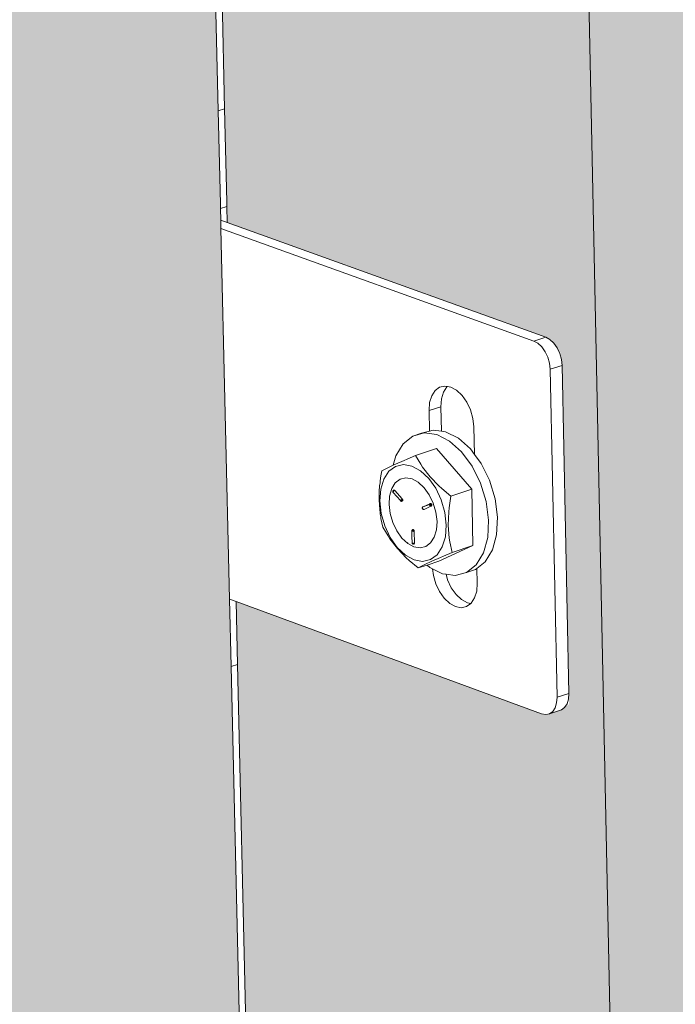
# Model space of a CAD drawing. Units: millimetres. Extents: x 119148 to 151903, y -268307 to -255830.
# Drawn here: x 143362 to 143489, y -262461 to -262269 of the extents above; entities that cross this region are included whole.
import ezdxf

# ---------------------------------------------------------------- set-up
doc = ezdxf.new("R2010")
doc.units = ezdxf.units.MM
for name, color, linetype, lineweight in [('Resysta_Cladding Profile', 132, 'Continuous', 9), ('Resysta_Hatch', 140, 'Continuous', 0), ('Resysta_U Bracket', 63, 'Continuous', 0), ('Substructure by others', 11, 'Continuous', 15)]:
    doc.layers.add(name, color=color, linetype=linetype, lineweight=lineweight)

msp = doc.modelspace()

# ---------------------------------------------------------------- hatches: boundary and pattern name
at = {"layer": 'Resysta_Hatch', "true_color": 0xcc6d28}
h = msp.add_hatch(color=32, dxfattribs=at)
h.dxf.hatch_style = 1
h.paths.add_polyline_path([(142596.1, -264015.2), (142590.46, -263910.44), (142587.99, -263864.45), (142524.33, -262681.17), (142518.13, -262565.99), (142516.19, -262529.99), (142445.24, -261211.18), (142438.39, -261083.93), (142437.12, -261060.26), (142361.42, -259653.37), (142354.62, -259526.92), (142296.69, -259531.13), (142617.12, -265292.24), (142663.47, -265267.31), (142658.92, -265182.85), (142653.76, -265086.82), (142650.86, -265033.01)])
h.paths.add_polyline_path([(142722.79, -263960.15), (142717.69, -263856.26), (142715.45, -263810.65), (142657.86, -262637.7), (142652.26, -262523.58), (142650.51, -262487.92), (142586.38, -261181.98), (142580.2, -261056.04), (142579.05, -261032.61), (142510.72, -259641.02), (142504.59, -259516.01), (142448.02, -259520.13), (142738.35, -265227.03), (142783.79, -265202.58), (142779.68, -265118.73), (142775, -265023.42), (142772.37, -264970.01)])
h.paths.add_polyline_path([(142846.93, -263906.21), (142842.34, -263803.17), (142840.33, -263757.93), (142788.58, -262595.16), (142783.54, -262482.08), (142781.97, -262446.74), (142724.41, -261153.43), (142718.86, -261028.78), (142717.83, -261005.59), (142656.55, -259628.96), (142651.05, -259505.36), (142595.8, -259509.38), (142857.23, -265163.07), (142901.8, -265139.09), (142898.1, -265055.86), (142893.89, -264961.24), (142891.53, -264908.23)])
h.paths.add_polyline_path([(142968.59, -263853.35), (142964.5, -263751.14), (142962.71, -263706.28), (142916.56, -262553.49), (142912.08, -262441.44), (142910.68, -262406.42), (142859.4, -261125.51), (142854.47, -261002.11), (142853.55, -260979.15), (142799.03, -259617.17), (142794.14, -259494.96), (142740.16, -259498.88), (142973.84, -265100.34), (143017.57, -265076.82), (143014.26, -264994.19), (143010.5, -264900.26), (143008.39, -264847.63)])
h.paths.add_polyline_path([(143087.86, -263801.53), (143087.31, -263786.16), (143084.9, -263718.55), (143084.85, -263717.1), (143084.24, -263700.15), (143082.65, -263655.64), (143041.91, -262512.69), (143041.29, -262495.4), (143038.65, -262421.35), (143038.61, -262420.21), (143037.95, -262401.64), (143036.71, -262366.95), (142991.48, -261098.19), (142990.78, -261078.66), (142987.88, -260997.2), (142987.85, -260996.45), (142987.12, -260976.02), (142986.31, -260953.3), (142938.27, -259605.65), (142936.69, -259561.4), (142933.96, -259484.79), (142881.2, -259488.63), (143088.24, -265038.8), (143131.14, -265015.72), (143128.3, -264936.08), (143126.09, -264873.97), (143126.01, -264871.62), (143124.89, -264840.43), (143123.03, -264788.19)])
h.paths.add_polyline_path([(143204.79, -263750.73), (143204.36, -263737.18), (143202.26, -263670.1), (143202.16, -263666.96), (143201.63, -263650.15), (143200.25, -263606.01), (143164.69, -262472.73), (143164.19, -262456.93), (143161.89, -262383.51), (143161.81, -262381.07), (143161.23, -262362.67), (143160.16, -262328.28), (143120.72, -261071.45), (143120.14, -261053.01), (143117.61, -260972.33), (143117.56, -260970.72), (143116.93, -260950.5), (143116.22, -260928), (143074.38, -259594.39), (143073.01, -259550.98), (143070.63, -259474.85), (143019.06, -259478.6), (143200.49, -264978.42), (143242.6, -264955.77), (143240.18, -264878.69), (143238.24, -264817.01), (143238.11, -264812.67), (143237.14, -264781.74), (143235.51, -264729.87)])
h.paths.add_polyline_path([(143319.45, -263700.9), (143319.13, -263689.07), (143317.32, -263622.5), (143317.26, -263620.41), (143317.23, -263619.02), (143317.19, -263617.81), (143316.74, -263601.13), (143315.55, -263557.33), (143284.98, -262433.57), (143284.59, -262419.17), (143282.61, -262346.38), (143282.57, -262344.75), (143282.54, -262343.66), (143282.51, -262342.72), (143282.02, -262324.48), (143281.09, -262290.4), (143247.22, -261045.28), (143246.75, -261027.87), (143244.57, -260947.94), (143244.55, -260946.88), (143244.51, -260945.54), (143243.96, -260925.51), (143243.36, -260903.24), (143207.46, -259583.38), (143206.3, -259540.78), (143204.24, -259465.14), (143153.82, -259468.8), (143310.66, -264919.16), (143351.98, -264896.92), (143349.95, -264822.28), (143348.29, -264761.03), (143348.22, -264758.57), (143348.18, -264756.93), (143348.12, -264754.84), (143347.28, -264724.13), (143345.88, -264672.64)])
h.paths.add_polyline_path([(143402.87, -262395.2), (143402.56, -262382.11), (143400.9, -262309.94), (143400.86, -262308.36), (143400.81, -262306.08), (143400.79, -262305.14), (143400.37, -262287.06), (143399.59, -262253.28), (143371.07, -261019.67), (143370.69, -261003.21), (143368.86, -260924.04), (143368.83, -260923), (143368.8, -260921.5), (143368.79, -260920.89), (143368.33, -260901.06), (143367.82, -260879), (143337.62, -259572.62), (143336.65, -259530.79), (143334.91, -259455.63), (143285.6, -259459.22), (143418.79, -264860.98), (143459.36, -264839.16), (143457.69, -264766.82), (143456.29, -264705.99), (143456.23, -264703.61), (143456.15, -264700.15), (143456.1, -264698.08), (143455.4, -264667.59), (143454.22, -264616.47), (143431.92, -263652.04), (143431.69, -263641.82), (143430.16, -263575.76), (143430.11, -263573.73), (143430.04, -263570.8), (143430.02, -263569.59), (143429.63, -263553.05), (143428.63, -263509.6)])
h.paths.add_polyline_path([(143518.19, -262345.74), (143516.82, -262274.17), (143516.79, -262272.65), (143492.05, -260979.03), (143490.55, -260900.59), (143464.16, -259521), (143462.73, -259446.34), (143414.49, -259449.85), (143524.77, -264796.63), (143524.96, -264803.88), (143564.79, -264782.45), (143563.51, -264715.42), (143563.45, -264712.31), (143562.29, -264651.89), (143562.25, -264649.58), (143542.09, -263595.39), (143540.83, -263529.83), (143540.8, -263527.87)])
h.paths.add_polyline_path([(143649.41, -263484.72), (143649.38, -263482.82), (143631.53, -262310.03), (143630.45, -262239.07), (143630.42, -262237.59), (143610.9, -260955.31), (143609.72, -260877.6), (143588.92, -259511.41), (143587.79, -259437.25), (143540.59, -259440.68), (143629.05, -264740.77), (143629.2, -264747.8), (143668.32, -264726.75), (143667.33, -264661.86), (143667.28, -264658.7), (143666.37, -264598.7), (143666.33, -264596.45), (143650.4, -263549.78)])
h = msp.add_hatch(color=32, dxfattribs=at)
h.dxf.hatch_style = 1
h.paths.add_polyline_path([(143153.82, -259468.8), (143144.04, -259467.96), (143145.84, -259470.24), (143146.8, -259473.63), (143146.56, -259473.65), (143148.89, -259554.12), (143147.43, -259557.21), (143143.42, -259557.67), (143078.41, -259551.5), (143079.74, -259593.95), (143121.34, -260927), (143122.04, -260949.49), (143122.76, -260972.45), (143188.32, -260987.94), (143190.34, -260990.67), (143190.64, -260993.34), (143192.78, -261067.14), (143191.04, -261068.78), (143187.58, -261069.5), (143125.31, -261054.28), (143125.81, -261070.4), (143165.02, -262326.75), (143166.1, -262361.13), (143166.67, -262379.52), (143166.7, -262380.48), (143166.8, -262383.69), (143229.59, -262407.27), (143231.52, -262410.03), (143231.8, -262412.5), (143233.75, -262479.6), (143232.26, -262480.7), (143229.04, -262481.76), (143169.14, -262458.82), (143169.53, -262471.15), (143204.88, -263604.05), (143206.26, -263648.18), (143206.79, -263664.99), (143206.82, -263666.21), (143206.95, -263670.33), (143267.2, -263700.53), (143269.04, -263703.31), (143269.31, -263705.59), (143271.09, -263766.87), (143267.37, -263768.94), (143265.91, -263768.46), (143209.11, -263739.6), (143209.4, -263748.72), (143239.95, -264727.57), (143241.57, -264779.42), (143242.53, -264810.34), (143242.6, -264812.44), (143242.75, -264817.28), (143300.7, -264852.79), (143302.47, -264855.57), (143302.73, -264857.69), (143304.31, -264912.22), (143302.44, -264913.22), (143301.36, -264916.23), (143299.39, -264915.34), (143244.75, -264881.52), (143244.84, -264884.48), (143310.83, -264925.34), (143310.66, -264919.16)])
h.paths.add_polyline_path([(143285.6, -259459.22), (143275.82, -259458.4), (143277.61, -259460.64), (143278.55, -259464.01), (143278.32, -259464.02), (143280.3, -259543.63), (143278.82, -259546.68), (143274.85, -259547.14), (143209.64, -259541.09), (143210.78, -259583.11), (143246.53, -260902.62), (143247.12, -260924.89), (143247.76, -260947.62), (143313.45, -260962.79), (143315.46, -260965.49), (143315.75, -260968.13), (143317.57, -261041.21), (143315.82, -261042.85), (143312.4, -261043.56), (143249.95, -261028.63), (143250.38, -261044.63), (143284.11, -262289.45), (143285.03, -262323.53), (143285.53, -262341.76), (143285.64, -262345.88), (143348.55, -262369), (143350.47, -262371.72), (143350.75, -262374.17), (143352.4, -262440.68), (143350.9, -262441.78), (143347.72, -262442.83), (143287.66, -262420.32), (143287.99, -262432.59), (143318.43, -263556.12), (143319.62, -263599.9), (143320.07, -263616.58), (143320.21, -263621.86), (143380.56, -263651.5), (143382.4, -263654.24), (143382.66, -263656.5), (143384.17, -263717.3), (143380.48, -263719.35), (143379.02, -263718.88), (143322.07, -263690.54), (143322.32, -263699.66), (143348.64, -264671.21), (143350.04, -264722.69), (143350.87, -264753.4), (143350.93, -264755.48), (143351.06, -264760.27), (143409.1, -264795.14), (143410.87, -264797.89), (143411.12, -264799.99), (143412.47, -264854.13), (143410.64, -264855.11), (143409.54, -264858.11), (143407.57, -264857.24), (143352.78, -264824), (143352.86, -264827.01), (143418.94, -264867.12), (143418.79, -264860.98)])
h.paths.add_polyline_path([(143414.49, -259449.85), (143404.71, -259449.05), (143406.49, -259451.26), (143407.43, -259454.59), (143407.19, -259454.61), (143408.83, -259533.37), (143407.33, -259536.39), (143403.41, -259536.84), (143338.03, -259530.92), (143338.99, -259572.5), (143369.13, -260878.74), (143369.64, -260900.8), (143370.16, -260923.3), (143435.97, -260938.17), (143437.97, -260940.83), (143438.25, -260943.45), (143439.76, -261015.83), (143438, -261017.45), (143434.63, -261018.15), (143372.01, -261003.52), (143372.37, -261019.4), (143400.83, -262252.89), (143401.61, -262286.67), (143402.03, -262304.74), (143402.12, -262308.82), (143465.13, -262331.48), (143467.05, -262334.18), (143467.32, -262336.6), (143468.69, -262402.54), (143467.18, -262403.64), (143464.05, -262404.67), (143403.83, -262382.58), (143404.11, -262394.79), (143429.82, -263509.1), (143430.82, -263552.54), (143431.2, -263569.09), (143431.32, -263574.32), (143491.76, -263603.4), (143493.59, -263606.11), (143493.85, -263608.35), (143495.11, -263668.68), (143491.19, -263670.84), (143432.9, -263642.41), (143433.11, -263651.52), (143455.36, -264615.88), (143456.54, -264667), (143457.24, -264697.48), (143457.29, -264699.56), (143457.4, -264704.3), (143515.52, -264738.54), (143517.28, -264741.26), (143517.53, -264743.35), (143518.65, -264797.11), (143516.86, -264798.07), (143515.75, -264801.05), (143513.77, -264800.2), (143458.86, -264767.52), (143458.93, -264770.58), (143525.08, -264809.97), (143524.96, -264803.88), (143524.77, -264796.63)])

# ---------------------------------------------------------------- linework, layer by layer
at = {"layer": 'Resysta_Cladding Profile'}
for p, q in [((143524.77, -264796.63), (143414.49, -259449.85)), ((143400.37, -262287.06), (143399.59, -262253.28)), ((143401.61, -262286.67), (143400.83, -262252.89)), ((143400.79, -262305.14), (143400.37, -262287.06)), ((143402.03, -262304.74), (143401.61, -262286.67)), ((143400.81, -262306.08), (143400.79, -262305.14)), ((143402.05, -262305.68), (143402.03, -262304.74)), ((143400.86, -262308.36), (143400.81, -262306.08)), ((143402.12, -262308.82), (143402.05, -262305.68)), ((143400.9, -262309.94), (143400.86, -262308.36)), ((143402.56, -262382.11), (143400.9, -262309.94)), ((143402.87, -262395.2), (143402.56, -262382.11)), ((143404.11, -262394.79), (143403.83, -262382.58)), ((143428.63, -263509.6), (143402.87, -262395.2)), ((143429.82, -263509.1), (143404.11, -262394.79))]:
    msp.add_line(p, q, dxfattribs=at)
at = {"layer": 'Resysta_U Bracket'}
for p, q in [((143402.05, -262305.68), (143400.81, -262306.08)), ((143400.86, -262308.36), (143402.12, -262308.82)), ((143402.12, -262308.82), (143464.13, -262331.12)), ((143461.82, -262331.86), (143400.9, -262309.94)), ((143464.13, -262331.12), (143461.82, -262331.86)), ((143462.62, -262332.3), (143461.82, -262331.86)), ((143463.38, -262333.01), (143462.62, -262332.3)), ((143464.93, -262331.56), (143464.13, -262331.12)), ((143465.69, -262332.26), (143464.93, -262331.56)), ((143466.34, -262333.19), (143465.69, -262332.26)), ((143464.04, -262333.93), (143463.38, -262333.01)), ((143464.55, -262335.01), (143464.04, -262333.93)), ((143466.86, -262334.27), (143466.34, -262333.19)), ((143467.19, -262335.43), (143466.86, -262334.27)), ((143464.88, -262336.18), (143464.55, -262335.01)), ((143465.01, -262337.34), (143464.88, -262336.18)), ((143467.32, -262336.6), (143467.19, -262335.43)), ((143467.32, -262336.6), (143465.01, -262337.34)), ((143466.34, -262401.2), (143465.01, -262337.34)), ((143468.65, -262400.44), (143467.32, -262336.6)), ((143442.6, -262341.5), (143441.93, -262342.53)), ((143443.48, -262340.85), (143442.6, -262341.5)), ((143444.52, -262340.61), (143443.48, -262340.85)), ((143444.24, -262341.78), (143443.84, -262343.11)), ((143444.91, -262340.76), (143444.24, -262341.78)), ((143444.99, -262340.69), (143444.52, -262340.61)), ((143444.99, -262340.69), (143444.91, -262340.76)), ((143445.65, -262340.81), (143444.99, -262340.69)), ((143446.79, -262341.43), (143445.65, -262340.81)), ((143447.85, -262342.43), (143446.79, -262341.43)), ((143441.53, -262343.85), (143441.41, -262345.4)), ((143441.93, -262342.53), (143441.53, -262343.85)), ((143443.84, -262343.11), (143443.72, -262344.65)), ((143448.78, -262343.73), (143447.85, -262342.43)), ((143449.5, -262345.26), (143448.78, -262343.73)), ((143443.72, -262344.65), (143441.41, -262345.4)), ((143441.41, -262345.4), (143441.5, -262349.38)), ((143443.72, -262344.65), (143443.82, -262349.41)), ((143449.97, -262346.91), (143449.5, -262345.26)), ((143450.16, -262348.56), (143449.97, -262346.91)), ((143439.96, -262349.81), (143441.5, -262349.38)), ((143441.5, -262349.38), (143442.2, -262349.19)), ((143442.2, -262349.19), (143443.82, -262349.41)), ((143443.82, -262349.41), (143444.65, -262349.52)), ((143444.65, -262349.52), (143447.13, -262350.78)), ((143450.27, -262353.93), (143450.16, -262348.56)), ((143436.35, -262351.88), (143438.23, -262350.37)), ((143438.23, -262350.37), (143440.47, -262349.75)), ((143439.96, -262349.81), (143438.23, -262350.37)), ((143440.47, -262349.75), (143442.92, -262350.08)), ((143442.92, -262350.08), (143445.4, -262351.34)), ((143445.4, -262351.34), (143447.76, -262353.43)), ((143447.13, -262350.78), (143449.49, -262352.87)), ((143434.96, -262354.2), (143436.35, -262351.88)), ((143442.86, -262352.8), (143438.8, -262354.11)), ((143449.72, -262360.72), (143442.86, -262352.8)), ((143447.76, -262353.43), (143449.82, -262356.23)), ((143449.49, -262352.87), (143450.27, -262353.93)), ((143434.45, -262356.03), (143434.96, -262354.2)), ((143436.55, -262355.08), (143434.89, -262355.83)), ((143437.13, -262354.83), (143436.55, -262355.08)), ((143438.8, -262354.11), (143437.13, -262354.83)), ((143439.79, -262355.8), (143438.8, -262354.11)), ((143450.27, -262353.93), (143451.55, -262355.67)), ((143432.2, -262357.15), (143432.03, -262358.1)), ((143433.14, -262356.67), (143432.2, -262357.15)), ((143433.58, -262357.21), (143432.6, -262358.73)), ((143433.49, -262356.49), (143433.14, -262356.67)), ((143434.45, -262356.03), (143433.49, -262356.49)), ((143434.89, -262356.25), (143433.58, -262357.21)), ((143434.89, -262355.83), (143434.45, -262356.03)), ((143436.43, -262355.9), (143434.89, -262356.25)), ((143438.09, -262356.2), (143436.43, -262355.9)), ((143439.77, -262357.12), (143438.09, -262356.2)), ((143441.36, -262358.58), (143439.77, -262357.12)), ((143440.16, -262356.39), (143439.79, -262355.8)), ((143441.62, -262358.27), (143440.16, -262356.39)), ((143449.82, -262356.23), (143451.46, -262359.52)), ((143451.55, -262355.67), (143453.19, -262358.96)), ((143431.9, -262359.06), (143431.88, -262359.44)), ((143432.03, -262358.1), (143431.9, -262359.06)), ((143432.6, -262358.73), (143432, -262360.69)), ((143434.85, -262359.48), (143435.79, -262358.77)), ((143435.79, -262358.77), (143436.9, -262358.5)), ((143436.9, -262358.5), (143438.11, -262358.7)), ((143438.11, -262358.7), (143439.32, -262359.35)), ((143441.36, -262358.58), (143442.73, -262360.52)), ((143443.34, -262360.07), (143441.62, -262358.27)), ((143453.19, -262358.96), (143454.28, -262362.54)), ((143431.73, -262360.96), (143431.7, -262361.89)), ((143431.78, -262360.24), (143431.73, -262360.96)), ((143431.8, -262360.01), (143431.78, -262360.24)), ((143431.88, -262359.44), (143431.8, -262360.01)), ((143432, -262360.69), (143431.84, -262362.97)), ((143434.15, -262360.59), (143433.73, -262362.02)), ((143434.85, -262359.48), (143434.15, -262360.59)), ((143434.4, -262361.08), (143434.37, -262361.14)), ((143434.39, -262361.12), (143434.37, -262361.14)), ((143434.4, -262361.08), (143434.38, -262361.13)), ((143434.39, -262361.08), (143434.38, -262361.13)), ((143434.38, -262361.13), (143434.42, -262361.15)), ((143434.38, -262361.13), (143434.4, -262361.19)), ((143434.43, -262360.97), (143434.39, -262361.03)), ((143434.39, -262361.03), (143434.4, -262361.08)), ((143434.4, -262361.08), (143434.39, -262361.12)), ((143434.39, -262361.12), (143434.39, -262361.18)), ((143434.41, -262361.02), (143434.4, -262361.08)), ((143434.43, -262361.04), (143434.4, -262361.08)), ((143434.45, -262361.14), (143434.4, -262361.08)), ((143434.4, -262361.08), (143434.42, -262361.15)), ((143434.46, -262360.95), (143434.41, -262361.02)), ((143434.47, -262360.93), (143434.43, -262360.97)), ((143434.46, -262360.95), (143434.43, -262360.97)), ((143434.46, -262360.95), (143434.43, -262360.97)), ((143434.43, -262360.97), (143434.43, -262361.04)), ((143434.48, -262361.03), (143434.43, -262361.04)), ((143434.44, -262361.06), (143434.43, -262361.04)), ((143434.48, -262361.03), (143434.44, -262361.06)), ((143434.44, -262361.06), (143434.45, -262361.14)), ((143434.49, -262361.08), (143434.44, -262361.06)), ((143434.48, -262361.03), (143434.45, -262361.14)), ((143434.49, -262361.08), (143434.45, -262361.14)), ((143434.5, -262361.14), (143434.45, -262361.14)), ((143434.5, -262361.14), (143434.45, -262361.14)), ((143434.5, -262360.91), (143434.46, -262360.95)), ((143434.52, -262360.92), (143434.46, -262360.95)), ((143434.52, -262360.94), (143434.46, -262360.95)), ((143434.48, -262360.97), (143434.46, -262360.95)), ((143434.5, -262360.91), (143434.47, -262360.93)), ((143434.47, -262361.14), (143434.49, -262361.08)), ((143434.52, -262360.92), (143434.48, -262360.97)), ((143434.53, -262361.02), (143434.48, -262360.97)), ((143434.48, -262360.97), (143434.48, -262361.03)), ((143434.52, -262360.97), (143434.48, -262360.97)), ((143434.48, -262361.03), (143434.5, -262361)), ((143434.53, -262361.02), (143434.48, -262361.03)), ((143434.49, -262361.08), (143434.48, -262361.03)), ((143434.53, -262361.02), (143434.49, -262361.08)), ((143434.5, -262361.14), (143434.49, -262361.08)), ((143434.57, -262360.88), (143434.5, -262360.91)), ((143434.55, -262360.88), (143434.5, -262360.91)), ((143434.5, -262361), (143434.52, -262360.94)), ((143434.57, -262360.88), (143434.52, -262360.92)), ((143434.52, -262360.94), (143434.53, -262360.9)), ((143434.52, -262360.97), (143434.52, -262360.94)), ((143434.58, -262360.97), (143434.52, -262360.97)), ((143434.52, -262360.97), (143434.53, -262361.02)), ((143434.53, -262360.9), (143434.57, -262360.88)), ((143434.59, -262360.9), (143434.53, -262360.9)), ((143434.58, -262360.97), (143434.53, -262361.02)), ((143434.65, -262360.88), (143434.57, -262360.88)), ((143434.59, -262360.9), (143434.57, -262360.88)), ((143434.58, -262360.97), (143434.59, -262360.9)), ((143434.64, -262360.93), (143434.58, -262360.97)), ((143434.65, -262360.88), (143434.59, -262360.9)), ((143434.64, -262360.93), (143434.59, -262360.9)), ((143434.69, -262360.9), (143434.59, -262360.9)), ((143434.69, -262360.9), (143434.64, -262360.93)), ((143434.65, -262360.88), (143434.69, -262360.9)), ((143434.69, -262360.9), (143434.74, -262360.95)), ((143434.74, -262360.95), (143436.17, -262362.6)), ((143439.32, -262359.35), (143440.47, -262360.41)), ((143440.47, -262360.41), (143441.47, -262361.8)), ((143442.73, -262360.52), (143443.8, -262362.79)), ((143443.93, -262360.59), (143443.34, -262360.07)), ((143445.65, -262362.04), (143443.93, -262360.59)), ((143449.72, -262360.72), (143445.65, -262362.04)), ((143449.95, -262371.68), (143449.72, -262360.72)), ((143451.46, -262359.52), (143452.55, -262363.1)), ((143431.7, -262361.89), (143431.71, -262362.82)), ((143431.71, -262362.82), (143431.74, -262363.74)), ((143432.11, -262365.4), (143431.84, -262362.97)), ((143433.73, -262362.02), (143433.62, -262363.67)), ((143434.37, -262361.14), (143434.39, -262361.18)), ((143434.37, -262361.14), (143434.38, -262361.2)), ((143434.43, -262361.16), (143434.38, -262361.2)), ((143434.38, -262361.2), (143434.39, -262361.24)), ((143434.43, -262361.16), (143434.39, -262361.18)), ((143434.39, -262361.18), (143434.39, -262361.24)), ((143434.39, -262361.24), (143434.41, -262361.27)), ((143434.39, -262361.24), (143434.43, -262361.26)), ((143434.39, -262361.24), (143434.44, -262361.32)), ((143434.42, -262361.15), (143434.4, -262361.19)), ((143434.45, -262361.22), (143434.4, -262361.19)), ((143434.44, -262361.32), (143434.41, -262361.27)), ((143434.42, -262361.15), (143434.45, -262361.14)), ((143434.47, -262361.14), (143434.43, -262361.16)), ((143434.43, -262361.16), (143434.47, -262361.19)), ((143434.43, -262361.26), (143434.45, -262361.22)), ((143434.44, -262361.32), (143435.84, -262362.9)), ((143434.45, -262361.14), (143434.47, -262361.19)), ((143434.45, -262361.14), (143434.45, -262361.22)), ((143434.47, -262361.19), (143434.45, -262361.22)), ((143434.47, -262361.14), (143434.47, -262361.19)), ((143435.89, -262362.84), (143435.84, -262362.9)), ((143435.88, -262362.89), (143435.84, -262362.9)), ((143435.85, -262362.94), (143435.84, -262362.9)), ((143435.89, -262362.95), (143435.84, -262362.9)), ((143435.85, -262362.94), (143435.89, -262362.95)), ((143435.85, -262362.94), (143435.9, -262362.99)), ((143435.86, -262362.97), (143435.85, -262362.94)), ((143435.9, -262362.99), (143435.86, -262362.97)), ((143435.86, -262362.97), (143435.9, -262363)), ((143435.89, -262362.84), (143435.88, -262362.89)), ((143435.89, -262362.95), (143435.88, -262362.89)), ((143435.94, -262362.94), (143435.88, -262362.89)), ((143435.89, -262362.84), (143435.91, -262362.77)), ((143435.95, -262362.9), (143435.89, -262362.84)), ((143435.94, -262362.94), (143435.89, -262362.84)), ((143435.89, -262362.95), (143435.94, -262362.94)), ((143435.89, -262362.95), (143435.9, -262362.99)), ((143435.9, -262362.99), (143435.94, -262363.03)), ((143435.94, -262363.03), (143435.9, -262363)), ((143435.91, -262362.77), (143435.96, -262362.78)), ((143435.97, -262363.03), (143435.91, -262363)), ((143435.94, -262362.94), (143435.95, -262362.9)), ((143435.94, -262363.03), (143435.97, -262363)), ((143435.94, -262363.03), (143435.97, -262363.03)), ((143436.02, -262362.92), (143435.95, -262362.9)), ((143435.96, -262362.78), (143436.02, -262362.74)), ((143435.98, -262362.85), (143435.96, -262362.78)), ((143436.01, -262362.8), (143435.96, -262362.78)), ((143435.97, -262363.03), (143435.97, -262363)), ((143435.97, -262363.03), (143436.02, -262363.06)), ((143435.98, -262362.85), (143436.01, -262362.8)), ((143436.05, -262362.84), (143435.98, -262362.85)), ((143436.02, -262362.74), (143435.99, -262362.7)), ((143436.01, -262362.8), (143435.99, -262362.7)), ((143436.02, -262362.74), (143436.01, -262362.8)), ((143436.05, -262362.84), (143436.01, -262362.8)), ((143436.1, -262362.89), (143436.02, -262362.92)), ((143436.04, -262362.97), (143436.02, -262362.92)), ((143436.04, -262362.97), (143436.02, -262362.92)), ((143436.09, -262362.94), (143436.02, -262362.92)), ((143436.04, -262362.97), (143436.09, -262362.94)), ((143436.04, -262362.97), (143436.07, -262363.02)), ((143436.13, -262362.82), (143436.05, -262362.84)), ((143436.1, -262362.89), (143436.05, -262362.84)), ((143436.06, -262363.05), (143436.07, -262363.02)), ((143436.06, -262363.05), (143436.15, -262363.03)), ((143436.12, -262363.04), (143436.06, -262363.05)), ((143436.07, -262363.02), (143436.12, -262363.04)), ((143436.07, -262363.07), (143436.12, -262363.04)), ((143436.09, -262362.94), (143436.1, -262362.89)), ((143436.16, -262362.94), (143436.09, -262362.94)), ((143436.15, -262362.99), (143436.09, -262362.94)), ((143436.15, -262363.03), (143436.09, -262363.03)), ((143436.1, -262362.89), (143436.13, -262362.82)), ((143436.17, -262362.88), (143436.1, -262362.89)), ((143436.11, -262362.62), (143436.17, -262362.6)), ((143436.15, -262362.68), (143436.11, -262362.62)), ((143436.2, -262362.65), (143436.11, -262362.62)), ((143436.12, -262363.04), (143436.15, -262362.99)), ((143436.12, -262363.04), (143436.15, -262363.03)), ((143436.12, -262363.04), (143436.17, -262363.05)), ((143436.17, -262362.88), (143436.13, -262362.82)), ((143436.2, -262362.65), (143436.15, -262362.68)), ((143436.15, -262362.99), (143436.16, -262362.94)), ((143436.21, -262362.99), (143436.15, -262362.99)), ((143436.15, -262363.03), (143436.21, -262362.99)), ((143436.15, -262363.03), (143436.15, -262362.99)), ((143436.21, -262363.02), (143436.15, -262363.03)), ((143436.2, -262362.65), (143436.17, -262362.6)), ((143436.17, -262363.05), (143436.21, -262363.02)), ((143436.24, -262362.72), (143436.18, -262362.74)), ((143436.23, -262362.8), (143436.18, -262362.74)), ((143436.24, -262362.72), (143436.2, -262362.65)), ((143436.21, -262363.02), (143436.29, -262362.97)), ((143436.21, -262363.02), (143436.21, -262362.99)), ((143436.23, -262362.8), (143436.24, -262362.72)), ((143436.29, -262362.78), (143436.24, -262362.72)), ((143436.3, -262362.85), (143436.29, -262362.78)), ((143436.29, -262362.91), (143436.3, -262362.85)), ((143436.29, -262362.97), (143436.29, -262362.91)), ((143441.47, -262361.8), (143442.25, -262363.43)), ((143443.8, -262362.79), (143444.5, -262365.23)), ((143445.34, -262364.33), (143445.65, -262362.04)), ((143454.28, -262362.54), (143454.75, -262366.15)), ((143431.74, -262363.74), (143431.81, -262364.65)), ((143431.81, -262364.65), (143431.89, -262365.32)), ((143433.62, -262363.67), (143433.82, -262365.44)), ((143436.07, -262363.07), (143436.02, -262363.06)), ((143440.11, -262364.28), (143440.09, -262364.34)), ((143440.11, -262364.28), (143440.09, -262364.34)), ((143440.11, -262364.28), (143440.09, -262364.37)), ((143440.09, -262364.34), (143440.09, -262364.37)), ((143440.09, -262364.34), (143440.1, -262364.41)), ((143440.09, -262364.37), (143440.1, -262364.41)), ((143440.09, -262364.37), (143440.09, -262364.42)), ((143440.1, -262364.41), (143440.12, -262364.43)), ((143440.1, -262364.41), (143440.11, -262364.46)), ((143440.14, -262364.22), (143440.11, -262364.28)), ((143440.11, -262364.28), (143440.14, -262364.33)), ((143440.11, -262364.28), (143440.11, -262364.33)), ((143440.12, -262364.28), (143440.11, -262364.33)), ((143440.11, -262364.33), (143440.12, -262364.43)), ((143440.11, -262364.33), (143440.13, -262364.39)), ((143440.11, -262364.33), (143440.14, -262364.33)), ((143440.11, -262364.46), (143440.14, -262364.52)), ((143440.13, -262364.22), (143440.12, -262364.28)), ((143440.13, -262364.39), (143440.12, -262364.43)), ((143440.12, -262364.43), (143440.14, -262364.46)), ((143440.13, -262364.39), (143440.18, -262364.46)), ((143440.16, -262364.18), (143440.14, -262364.22)), ((143440.14, -262364.33), (143440.14, -262364.39)), ((143440.14, -262364.39), (143440.14, -262364.46)), ((143440.14, -262364.39), (143440.18, -262364.45)), ((143440.18, -262364.45), (143440.14, -262364.46)), ((143440.14, -262364.52), (143440.14, -262364.46)), ((143440.14, -262364.52), (143440.14, -262364.48)), ((143440.17, -262364.52), (143440.14, -262364.52)), ((143440.14, -262364.52), (143440.16, -262364.55)), ((143440.19, -262364.56), (143440.14, -262364.52)), ((143440.18, -262364.56), (143440.14, -262364.52)), ((143440.14, -262364.52), (143440.19, -262364.56)), ((143440.14, -262364.52), (143440.19, -262364.57)), ((143440.15, -262364.39), (143440.17, -262364.43)), ((143440.21, -262364.15), (143440.16, -262364.18)), ((143440.19, -262364.56), (143440.16, -262364.55)), ((143440.19, -262364.57), (143440.16, -262364.55)), ((143440.17, -262364.52), (143440.19, -262364.56)), ((143440.19, -262364.56), (143440.24, -262364.55)), ((143440.19, -262364.56), (143440.25, -262364.59)), ((143440.19, -262364.56), (143440.24, -262364.59)), ((143440.19, -262364.57), (143440.23, -262364.61)), ((143440.27, -262364.11), (143440.21, -262364.15)), ((143440.25, -262364.59), (143440.24, -262364.55)), ((143440.25, -262364.62), (143440.24, -262364.55)), ((143440.25, -262364.62), (143440.24, -262364.59)), ((143440.28, -262364.62), (143440.24, -262364.59)), ((143440.25, -262364.59), (143440.32, -262364.62)), ((143440.25, -262364.59), (143440.27, -262364.61)), ((143440.27, -262364.61), (143440.25, -262364.62)), ((143440.25, -262364.62), (143440.34, -262364.64)), ((143440.32, -262364.62), (143440.25, -262364.62)), ((143440.25, -262364.62), (143440.28, -262364.62)), ((143440.27, -262364.11), (143440.3, -262364.1)), ((143440.32, -262364.62), (143440.27, -262364.61)), ((143440.34, -262364.64), (143440.27, -262364.61)), ((143441.54, -262363.57), (143440.3, -262364.1)), ((143440.3, -262364.1), (143441.51, -262363.7)), ((143440.39, -262364.63), (143440.34, -262364.64)), ((143440.39, -262364.63), (143440.42, -262364.64)), ((143440.42, -262364.64), (143440.47, -262364.63)), ((143441.79, -262364.01), (143440.47, -262364.63)), ((143441.54, -262363.66), (143441.51, -262363.7)), ((143441.51, -262363.7), (143441.52, -262363.77)), ((143441.51, -262363.7), (143441.55, -262363.74)), ((143441.55, -262363.74), (143441.51, -262363.7)), ((143441.52, -262363.77), (143441.55, -262363.74)), ((143441.52, -262363.77), (143441.56, -262363.82)), ((143441.62, -262363.51), (143441.54, -262363.57)), ((143441.57, -262363.52), (143441.54, -262363.57)), ((143441.58, -262363.56), (143441.54, -262363.57)), ((143441.54, -262363.66), (143441.59, -262363.68)), ((143441.59, -262363.68), (143441.55, -262363.74)), ((143441.6, -262363.75), (143441.55, -262363.74)), ((143441.55, -262363.74), (143441.56, -262363.82)), ((143441.6, -262363.75), (143441.56, -262363.82)), ((143441.62, -262363.8), (143441.56, -262363.82)), ((143441.62, -262363.85), (143441.56, -262363.82)), ((143441.56, -262363.87), (143441.63, -262363.91)), ((143441.62, -262363.49), (143441.57, -262363.52)), ((143441.62, -262363.51), (143441.57, -262363.52)), ((143441.57, -262363.52), (143441.58, -262363.56)), ((143441.62, -262363.51), (143441.58, -262363.56)), ((143441.61, -262363.57), (143441.58, -262363.56)), ((143441.58, -262363.56), (143441.58, -262363.63)), ((143441.58, -262363.63), (143441.61, -262363.57)), ((143441.61, -262363.57), (143441.58, -262363.63)), ((143441.65, -262363.59), (143441.58, -262363.63)), ((143441.59, -262363.68), (143441.58, -262363.63)), ((143441.6, -262363.75), (143441.59, -262363.68)), ((143441.63, -262363.67), (143441.6, -262363.75)), ((143441.69, -262363.69), (143441.6, -262363.75)), ((143441.68, -262363.75), (143441.6, -262363.75)), ((143441.62, -262363.8), (143441.6, -262363.75)), ((143441.66, -262363.52), (143441.61, -262363.57)), ((143441.65, -262363.59), (143441.61, -262363.57)), ((143441.68, -262363.46), (143441.62, -262363.49)), ((143441.71, -262363.48), (143441.62, -262363.51)), ((143441.67, -262363.48), (143441.62, -262363.51)), ((143441.62, -262363.51), (143441.62, -262363.49)), ((143441.66, -262363.52), (143441.62, -262363.51)), ((143441.69, -262363.83), (143441.62, -262363.8)), ((143441.62, -262363.85), (143441.62, -262363.8)), ((143441.69, -262363.83), (143441.62, -262363.85)), ((143441.69, -262363.69), (143441.63, -262363.67)), ((143441.68, -262363.9), (143441.63, -262363.91)), ((143441.64, -262363.95), (143441.63, -262363.91)), ((143441.64, -262363.95), (143441.63, -262363.91)), ((143441.64, -262363.95), (143441.68, -262363.9)), ((143441.69, -262363.99), (143441.64, -262363.95)), ((143441.69, -262363.95), (143441.64, -262363.95)), ((143441.65, -262363.59), (143441.66, -262363.52)), ((143441.71, -262363.54), (143441.65, -262363.59)), ((143441.72, -262363.6), (143441.65, -262363.59)), ((143441.66, -262363.52), (143441.68, -262363.46)), ((143441.71, -262363.48), (143441.66, -262363.52)), ((143441.71, -262363.54), (143441.66, -262363.52)), ((143441.73, -262363.45), (143441.68, -262363.46)), ((143441.71, -262363.48), (143441.68, -262363.46)), ((143441.69, -262363.69), (143441.68, -262363.75)), ((143441.72, -262363.78), (143441.68, -262363.75)), ((143441.69, -262363.95), (143441.68, -262363.9)), ((143441.72, -262363.6), (143441.69, -262363.69)), ((143441.75, -262363.65), (143441.69, -262363.69)), ((143441.74, -262363.72), (143441.69, -262363.69)), ((143441.72, -262363.78), (143441.69, -262363.83)), ((143441.77, -262363.83), (143441.69, -262363.83)), ((143441.77, -262363.83), (143441.69, -262363.83)), ((143441.76, -262363.97), (143441.69, -262363.95)), ((143441.69, -262363.99), (143441.69, -262363.95)), ((143441.76, -262363.97), (143441.69, -262363.95)), ((143441.69, -262363.99), (143441.76, -262363.97)), ((143441.76, -262363.51), (143441.71, -262363.48)), ((143441.71, -262363.54), (143441.71, -262363.48)), ((143441.76, -262363.51), (143441.71, -262363.54)), ((143441.78, -262363.57), (143441.71, -262363.54)), ((143441.72, -262363.6), (143441.71, -262363.54)), ((143441.78, -262363.57), (143441.72, -262363.6)), ((143441.75, -262363.65), (143441.72, -262363.6)), ((143441.72, -262363.78), (143441.74, -262363.72)), ((143441.77, -262363.83), (143441.72, -262363.78)), ((143441.73, -262363.45), (143441.77, -262363.46)), ((143441.74, -262363.72), (143441.75, -262363.65)), ((143441.81, -262363.69), (143441.74, -262363.72)), ((143441.81, -262363.69), (143441.75, -262363.65)), ((143441.78, -262363.57), (143441.76, -262363.51)), ((143441.76, -262363.88), (143441.77, -262363.83)), ((143441.76, -262363.88), (143441.77, -262363.83)), ((143441.78, -262363.93), (143441.76, -262363.88)), ((143441.83, -262363.88), (143441.76, -262363.88)), ((143441.76, -262363.97), (143441.78, -262363.93)), ((143441.77, -262363.46), (143441.82, -262363.49)), ((143441.77, -262363.83), (143441.83, -262363.76)), ((143441.84, -262363.82), (143441.77, -262363.83)), ((143441.83, -262363.88), (143441.77, -262363.83)), ((143441.78, -262363.93), (143441.83, -262363.88)), ((143441.85, -262363.94), (143441.78, -262363.93)), ((143441.79, -262364.01), (143441.88, -262363.97)), ((143441.79, -262364.01), (143441.82, -262363.98)), ((143441.84, -262364), (143441.79, -262364.01)), ((143441.81, -262363.69), (143441.84, -262363.61)), ((143441.88, -262363.67), (143441.81, -262363.69)), ((143441.83, -262363.76), (143441.81, -262363.69)), ((143441.9, -262363.74), (143441.81, -262363.69)), ((143441.82, -262363.49), (143441.85, -262363.51)), ((143441.88, -262363.97), (143441.82, -262363.98)), ((143441.9, -262363.74), (143441.83, -262363.76)), ((143441.84, -262363.82), (143441.83, -262363.76)), ((143441.83, -262363.88), (143441.84, -262363.82)), ((143441.9, -262363.88), (143441.83, -262363.88)), ((143441.85, -262363.94), (143441.83, -262363.88)), ((143441.88, -262363.67), (143441.84, -262363.61)), ((143441.88, -262363.97), (143441.84, -262364)), ((143441.85, -262363.51), (143441.91, -262363.59)), ((143441.85, -262363.94), (143441.9, -262363.88)), ((143441.91, -262363.93), (143441.85, -262363.94)), ((143441.9, -262363.74), (143441.88, -262363.67)), ((143441.91, -262363.93), (143441.88, -262363.97)), ((143441.96, -262363.86), (143441.9, -262363.88)), ((143441.91, -262363.93), (143441.9, -262363.88)), ((143441.91, -262363.59), (143441.94, -262363.65)), ((143441.94, -262363.65), (143441.96, -262363.72)), ((143441.96, -262363.72), (143441.96, -262363.79)), ((143441.96, -262363.79), (143441.96, -262363.86)), ((143442.25, -262363.43), (143442.76, -262365.19)), ((143445.24, -262365.13), (143445.34, -262364.33)), ((143452.55, -262363.1), (143453.02, -262366.71)), ((143431.89, -262365.32), (143431.92, -262365.54)), ((143431.92, -262365.54), (143432.03, -262366.05)), ((143432.03, -262366.05), (143432.06, -262366.41)), ((143432.06, -262366.41), (143432.23, -262367.27)), ((143432.11, -262365.4), (143432.8, -262367.83)), ((143434.34, -262367.19), (143433.82, -262365.44)), ((143442.76, -262365.19), (143442.97, -262366.96)), ((143444.5, -262365.23), (143444.77, -262367.67)), ((143445.16, -262367.72), (143445.24, -262365.13)), ((143453.02, -262366.71), (143452.84, -262370.12)), ((143454.75, -262366.15), (143454.57, -262369.55)), ((143432.23, -262367.27), (143432.44, -262368.1)), ((143432.44, -262368.1), (143433.43, -262369.79)), ((143432.8, -262367.83), (143433.87, -262370.09)), ((143435.12, -262368.82), (143434.34, -262367.19)), ((143438.05, -262368.83), (143438.08, -262368.78)), ((143438.08, -262368.76), (143438.06, -262368.81)), ((143438.08, -262368.69), (143438.07, -262368.73)), ((143438.12, -262368.69), (143438.07, -262368.73)), ((143438.08, -262368.69), (143438.07, -262368.73)), ((143438.08, -262368.78), (143438.07, -262368.73)), ((143438.11, -262368.65), (143438.08, -262368.69)), ((143438.08, -262368.78), (143438.12, -262368.76)), ((143438.08, -262368.76), (143438.09, -262368.84)), ((143438.13, -262368.82), (143438.08, -262368.78)), ((143438.08, -262368.78), (143438.09, -262368.84)), ((143438.14, -262368.61), (143438.11, -262368.65)), ((143438.11, -262368.65), (143438.12, -262368.69)), ((143438.12, -262368.69), (143438.12, -262368.76)), ((143438.18, -262368.74), (143438.12, -262368.69)), ((143438.18, -262368.74), (143438.12, -262368.76)), ((143438.12, -262368.76), (143438.13, -262368.82)), ((143438.14, -262368.75), (143438.13, -262368.71)), ((143438.14, -262368.75), (143438.13, -262368.82)), ((143438.18, -262368.58), (143438.14, -262368.61)), ((143438.18, -262368.58), (143438.14, -262368.61)), ((143438.19, -262368.73), (143438.14, -262368.75)), ((143438.17, -262368.77), (143438.14, -262368.75)), ((143438.17, -262368.77), (143438.18, -262368.74)), ((143438.21, -262368.81), (143438.17, -262368.77)), ((143438.22, -262368.57), (143438.18, -262368.58)), ((143438.2, -262368.62), (143438.18, -262368.67)), ((143438.18, -262368.67), (143438.18, -262368.74)), ((143438.19, -262368.73), (143438.21, -262368.81)), ((143438.22, -262368.57), (143438.2, -262368.62)), ((143438.27, -262368.55), (143438.22, -262368.57)), ((143438.27, -262368.58), (143438.22, -262368.57)), ((143438.3, -262368.68), (143438.24, -262368.73)), ((143438.3, -262368.75), (143438.24, -262368.73)), ((143438.26, -262368.65), (143438.27, -262368.58)), ((143438.32, -262368.61), (143438.26, -262368.65)), ((143438.3, -262368.68), (143438.26, -262368.65)), ((143438.36, -262368.65), (143438.26, -262368.65)), ((143438.3, -262368.75), (143438.26, -262368.83)), ((143438.27, -262368.58), (143438.27, -262368.55)), ((143438.36, -262368.55), (143438.27, -262368.55)), ((143438.37, -262368.58), (143438.27, -262368.58)), ((143438.32, -262368.61), (143438.27, -262368.58)), ((143438.36, -262368.65), (143438.3, -262368.68)), ((143438.3, -262368.75), (143438.3, -262368.68)), ((143438.33, -262368.8), (143438.3, -262368.75)), ((143438.37, -262368.58), (143438.32, -262368.61)), ((143438.36, -262368.65), (143438.32, -262368.61)), ((143438.37, -262368.58), (143438.36, -262368.55)), ((143438.36, -262368.65), (143438.37, -262368.58)), ((143438.42, -262368.62), (143438.36, -262368.65)), ((143438.42, -262368.62), (143438.37, -262368.58)), ((143438.39, -262368.78), (143438.4, -262368.7)), ((143438.46, -262368.76), (143438.39, -262368.78)), ((143438.46, -262368.68), (143438.4, -262368.7)), ((143438.46, -262368.76), (143438.4, -262368.7)), ((143438.46, -262368.68), (143438.42, -262368.62)), ((143438.46, -262368.76), (143438.46, -262368.68)), ((143438.52, -262368.73), (143438.46, -262368.68)), ((143438.54, -262368.8), (143438.52, -262368.73)), ((143442.85, -262368.62), (143442.43, -262370.05)), ((143442.97, -262366.96), (143442.85, -262368.62)), ((143444.77, -262367.67), (143444.6, -262369.96)), ((143445.35, -262370.22), (143445.16, -262367.72)), ((143433.43, -262369.79), (143433.79, -262370.38)), ((143433.79, -262370.38), (143435.25, -262372.26)), ((143435.23, -262372.04), (143433.87, -262370.09)), ((143435.12, -262368.82), (143436.11, -262370.21)), ((143436.11, -262370.21), (143437.26, -262371.27)), ((143438.06, -262368.87), (143438.05, -262368.83)), ((143438.06, -262368.81), (143438.09, -262368.84)), ((143438.09, -262368.84), (143438.06, -262368.87)), ((143438.08, -262369.98), (143438.06, -262368.87)), ((143438.08, -262369.98), (143438.1, -262371.08)), ((143438.09, -262368.84), (143438.13, -262368.82)), ((143438.12, -262368.9), (143438.09, -262368.84)), ((143438.13, -262368.82), (143438.12, -262368.9)), ((143438.21, -262368.81), (143438.17, -262368.88)), ((143438.26, -262368.83), (143438.21, -262368.81)), ((143438.26, -262368.83), (143438.21, -262368.81)), ((143438.33, -262368.8), (143438.26, -262368.83)), ((143438.34, -262368.86), (143438.26, -262368.83)), ((143438.34, -262368.86), (143438.33, -262368.8)), ((143438.41, -262368.84), (143438.34, -262368.86)), ((143438.42, -262368.91), (143438.34, -262368.86)), ((143438.48, -262368.82), (143438.41, -262368.84)), ((143438.42, -262368.91), (143438.41, -262368.84)), ((143438.42, -262368.91), (143438.41, -262368.84)), ((143438.51, -262368.89), (143438.54, -262368.8)), ((143438.51, -262368.89), (143438.56, -262371.17)), ((143441.73, -262371.15), (143442.43, -262370.05)), ((143444.6, -262369.96), (143444, -262371.93)), ((143445.48, -262370.95), (143445.35, -262370.22)), ((143452.84, -262370.12), (143452.02, -262373.08)), ((143454.57, -262369.55), (143453.75, -262372.51)), ((143436.81, -262373.52), (143435.23, -262372.04)), ((143435.25, -262372.26), (143436.97, -262374.05)), ((143437.27, -262371.18), (143437.24, -262371.14)), ((143437.26, -262371.27), (143438.47, -262371.92)), ((143438.1, -262371.08), (143438.1, -262371.12)), ((143438.1, -262371.12), (143438.12, -262371.16)), ((143438.1, -262371.16), (143438.12, -262371.2)), ((143438.1, -262371.16), (143438.13, -262371.23)), ((143438.11, -262371.14), (143438.12, -262371.2)), ((143438.12, -262371.16), (143438.15, -262371.14)), ((143438.12, -262371.16), (143438.14, -262371.2)), ((143438.12, -262371.16), (143438.14, -262371.2)), ((143438.12, -262371.16), (143438.13, -262371.23)), ((143438.12, -262371.2), (143438.13, -262371.23)), ((143438.13, -262371.23), (143438.14, -262371.2)), ((143438.13, -262371.23), (143438.16, -262371.25)), ((143438.16, -262371.27), (143438.13, -262371.23)), ((143438.15, -262371.14), (143438.14, -262371.2)), ((143438.14, -262371.2), (143438.15, -262371.14)), ((143438.14, -262371.2), (143438.2, -262371.16)), ((143438.17, -262371.19), (143438.14, -262371.2)), ((143438.14, -262371.2), (143438.16, -262371.25)), ((143438.19, -262371.23), (143438.14, -262371.2)), ((143438.15, -262371.14), (143438.17, -262371.19)), ((143438.2, -262371.16), (143438.15, -262371.14)), ((143438.16, -262371.25), (143438.19, -262371.23)), ((143438.16, -262371.25), (143438.22, -262371.29)), ((143438.2, -262371.31), (143438.16, -262371.25)), ((143438.16, -262371.25), (143438.24, -262371.3)), ((143438.16, -262371.27), (143438.2, -262371.31)), ((143438.22, -262371.17), (143438.17, -262371.19)), ((143438.17, -262371.19), (143438.19, -262371.23)), ((143438.19, -262371.23), (143438.2, -262371.16)), ((143438.2, -262371.16), (143438.19, -262371.23)), ((143438.22, -262371.17), (143438.19, -262371.23)), ((143438.19, -262371.23), (143438.22, -262371.29)), ((143438.24, -262371.25), (143438.19, -262371.23)), ((143438.22, -262371.29), (143438.19, -262371.23)), ((143438.24, -262371.25), (143438.19, -262371.23)), ((143438.22, -262371.29), (143438.2, -262371.31)), ((143438.24, -262371.34), (143438.2, -262371.31)), ((143438.2, -262371.31), (143438.27, -262371.31)), ((143438.22, -262371.17), (143438.26, -262371.18)), ((143438.22, -262371.29), (143438.24, -262371.25)), ((143438.22, -262371.29), (143438.27, -262371.31)), ((143438.27, -262371.31), (143438.22, -262371.29)), ((143438.24, -262371.25), (143438.26, -262371.18)), ((143438.24, -262371.25), (143438.29, -262371.22)), ((143438.29, -262371.22), (143438.24, -262371.25)), ((143438.27, -262371.31), (143438.24, -262371.25)), ((143438.24, -262371.34), (143438.29, -262371.36)), ((143438.26, -262371.34), (143438.24, -262371.34)), ((143438.29, -262371.22), (143438.26, -262371.18)), ((143438.33, -262371.35), (143438.27, -262371.31)), ((143438.29, -262371.36), (143438.27, -262371.31)), ((143438.33, -262371.19), (143438.29, -262371.22)), ((143438.31, -262371.27), (143438.29, -262371.22)), ((143438.31, -262371.27), (143438.29, -262371.22)), ((143438.34, -262371.34), (143438.29, -262371.34)), ((143438.29, -262371.36), (143438.33, -262371.35)), ((143438.29, -262371.35), (143438.36, -262371.37)), ((143438.35, -262371.38), (143438.29, -262371.36)), ((143438.36, -262371.37), (143438.3, -262371.37)), ((143438.31, -262371.27), (143438.33, -262371.19)), ((143438.36, -262371.24), (143438.31, -262371.27)), ((143438.31, -262371.27), (143438.36, -262371.24)), ((143438.33, -262371.35), (143438.31, -262371.27)), ((143438.36, -262371.24), (143438.33, -262371.19)), ((143438.39, -262371.37), (143438.33, -262371.35)), ((143438.33, -262371.35), (143438.35, -262371.38)), ((143438.35, -262371.38), (143438.33, -262371.35)), ((143438.35, -262371.38), (143438.39, -262371.37)), ((143438.42, -262371.3), (143438.36, -262371.24)), ((143438.39, -262371.37), (143438.42, -262371.35)), ((143438.48, -262371.3), (143438.42, -262371.3)), ((143438.45, -262371.34), (143438.42, -262371.3)), ((143438.45, -262371.34), (143438.42, -262371.35)), ((143438.42, -262371.35), (143438.48, -262371.36)), ((143438.45, -262371.34), (143438.48, -262371.3)), ((143438.51, -262371.33), (143438.45, -262371.34)), ((143439.68, -262372.12), (143438.47, -262371.92)), ((143438.54, -262371.29), (143438.48, -262371.3)), ((143438.51, -262371.33), (143438.48, -262371.3)), ((143438.51, -262371.33), (143438.48, -262371.36)), ((143438.56, -262371.17), (143438.5, -262371.18)), ((143438.53, -262371.24), (143438.5, -262371.18)), ((143438.54, -262371.29), (143438.51, -262371.33)), ((143438.53, -262371.24), (143438.56, -262371.17)), ((143438.59, -262371.22), (143438.53, -262371.24)), ((143438.53, -262371.24), (143438.54, -262371.29)), ((143438.56, -262371.17), (143438.59, -262371.22)), ((143439.68, -262372.12), (143440.79, -262371.86)), ((143440.79, -262371.86), (143441.73, -262371.15)), ((143444, -262371.93), (143443.01, -262373.44)), ((143443.34, -262374.7), (143449.95, -262371.68)), ((143445.89, -262373), (143445.48, -262370.95)), ((143449.95, -262371.68), (143445.89, -262373)), ((143453.75, -262372.51), (143452.35, -262374.83)), ((143438.49, -262374.45), (143436.81, -262373.52)), ((143436.97, -262374.05), (143437.56, -262374.57)), ((143440.16, -262374.75), (143438.49, -262374.45)), ((143441.7, -262374.4), (143440.16, -262374.75)), ((143443.01, -262373.44), (143441.7, -262374.4)), ((143441.97, -262374.71), (143443.64, -262373.97)), ((143443.64, -262373.97), (143444.21, -262373.72)), ((143444.21, -262373.72), (143445.89, -262373)), ((143452.02, -262373.08), (143450.62, -262375.39)), ((143437.56, -262374.57), (143439.28, -262376.02)), ((143441.05, -262375.45), (143439.28, -262376.02)), ((143439.28, -262376.02), (143440.22, -262375.54)), ((143440.22, -262375.54), (143440.57, -262375.37)), ((143440.57, -262375.37), (143441.97, -262374.71)), ((143443.34, -262374.7), (143441.05, -262375.45)), ((143441.57, -262375.91), (143441.05, -262375.45)), ((143442.12, -262376.19), (143441.57, -262375.91)), ((143442.12, -262376.19), (143442.26, -262377.46)), ((143444.05, -262377.17), (143442.12, -262376.19)), ((143450.62, -262375.39), (143448.74, -262376.9)), ((143450.47, -262376.34), (143448.74, -262376.9)), ((143450.75, -262376.11), (143450.47, -262376.34)), ((143452.35, -262374.83), (143450.75, -262376.11)), ((143450.81, -262379), (143450.75, -262376.11)), ((143442.26, -262377.46), (143442.73, -262379.1)), ((143444.72, -262377.26), (143444.05, -262377.17)), ((143444.72, -262377.26), (143445.03, -262378.35)), ((143446.5, -262377.51), (143444.72, -262377.26)), ((143445.03, -262378.35), (143445.75, -262379.87)), ((143448.74, -262376.9), (143446.5, -262377.51)), ((143442.73, -262379.1), (143443.45, -262380.62)), ((143445.75, -262379.87), (143446.68, -262381.18)), ((143450.69, -262380.53), (143450.81, -262379)), ((143403.83, -262382.58), (143402.56, -262382.11)), ((143443.45, -262380.62), (143444.37, -262381.93)), ((143444.37, -262381.93), (143445.44, -262382.93)), ((143446.68, -262381.18), (143447.74, -262382.18)), ((143447.74, -262382.18), (143448.88, -262382.8)), ((143449.62, -262382.88), (143450.29, -262381.86)), ((143450.29, -262381.86), (143450.69, -262380.53)), ((143463.34, -262404.41), (143403.83, -262382.58)), ((143445.44, -262382.93), (143446.57, -262383.55)), ((143446.57, -262383.55), (143447.7, -262383.76)), ((143447.7, -262383.76), (143448.74, -262383.53)), ((143448.74, -262383.53), (143449.56, -262382.92)), ((143448.88, -262382.8), (143449.56, -262382.92)), ((143449.56, -262382.92), (143449.62, -262382.88)), ((143466.26, -262402.28), (143466.34, -262401.2)), ((143468.65, -262400.44), (143466.34, -262401.2)), ((143468.57, -262401.53), (143468.65, -262400.44)), ((143465.5, -262403.94), (143465.98, -262403.22)), ((143465.98, -262403.22), (143466.26, -262402.28)), ((143467.18, -262403.64), (143467.81, -262403.18)), ((143467.81, -262403.18), (143468.28, -262402.46)), ((143468.28, -262402.46), (143468.57, -262401.53)), ((143463.34, -262404.41), (143464.14, -262404.55)), ((143464.14, -262404.55), (143464.88, -262404.39)), ((143467.18, -262403.64), (143464.88, -262404.39)), ((143464.88, -262404.39), (143465.5, -262403.94))]:
    msp.add_line(p, q, dxfattribs=at)
at = {"layer": 'Substructure by others'}
for p, q in [((143401.61, -262286.67), (143400.37, -262287.06)), ((143404.11, -262394.79), (143402.87, -262395.2))]:
    msp.add_line(p, q, dxfattribs=at)

doc.saveas('drawing.dxf')
